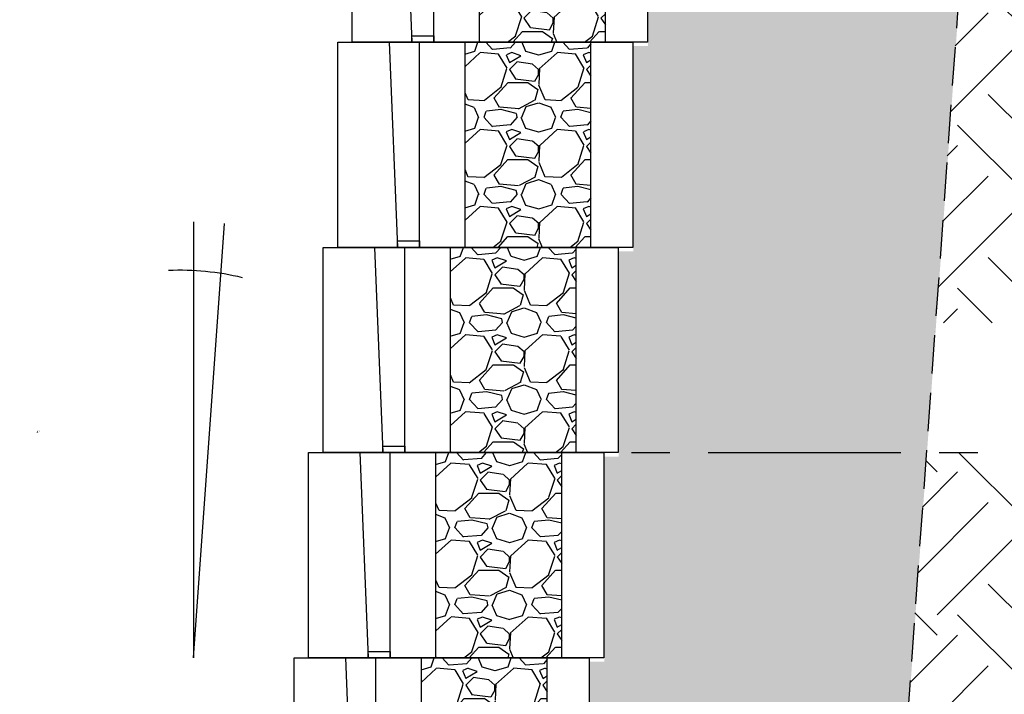
# Model space of a CAD drawing. Units: inches. Extents: x -7574 to 16012, y -7537 to -3362.
# Drawn here: x 2643 to 2682, y -4865 to -4839 of the extents above; entities that cross this region are included whole.
import ezdxf
from ezdxf import colors
from ezdxf.entities.mleader import LeaderData, LeaderLine
from ezdxf.math import Vec2, Vec3

# ---------------------------------------------------------------- set-up
doc = ezdxf.new("R2010")
doc.units = ezdxf.units.IN
doc.header["$LTSCALE"] = 12
doc.header["$MEASUREMENT"] = 0
doc.linetypes.add('HIDDEN2', pattern=[0.1875, 0.125, -0.0625])
doc.linetypes.add('PHANTOMX2', pattern=[5, 2.5, -0.5, 0.5, -0.5, 0.5, -0.5])
for name, color, linetype in [('W-BLOK-OTLN', 3, 'Continuous'), ('W-GRID-TYP1', 152, 'PHANTOMX2'), ('W-HTCH-VLTE', 19, 'Continuous'), ('W-LINE-MEDM', 2, 'Continuous'), ('W-TEXT-MEDM', 1, 'Continuous')]:
    doc.layers.add(name, color=color, linetype=linetype)
doc.styles.add('AWS NOTES', font='arial.ttf', dxfattribs={"height": 2.5})
doc.styles.get("Standard").update_dxf_attribs({"font": 'arial.ttf'})
doc.dimstyles.new('AWS DIMENSIONS', dxfattribs={"dimscale": 32, "dimtxt": 0.09375, "dimasz": 0.0937, "dimexe": 0.0625, "dimexo": 0.0625, "dimgap": 0.0625, "dimtad": 0, "dimtih": 1, "dimtoh": 1, "dimdec": 0, "dimzin": 3, "dimdsep": 46, "dimlunit": 3, "dimtxsty": 'AWS NOTES', "dimcen": 0, "dimclrd": 256, "dimclre": 256, "dimclrt": 256, "dimadec": 0, "dimazin": 0, "dimtfac": 1, "dimtdec": 0, "dimtofl": 0, "dimtmove": 2, "dimatfit": 3, "dimfxl": 1, "dimfrac": 2, "dimtolj": 1, "dimtzin": 0, "dimarcsym": 0})

# ---------------------------------------------------------------- blocks, each defined once
blk = doc.blocks.new('4 degree')
at = {"layer": 'W-TEXT-MEDM', "linetype": 'Continuous'}
blk.add_lwpolyline([(0, 16.988), (0, 0), (1.204, 16.926)], dxfattribs=at)
blk.add_arc((-0.546, 4.68), 10.422, 76.429, 92.4121, dxfattribs=at)
at = {"layer": 'W-TEXT-MEDM', "linetype": 'Continuous', "style": 'AWS NOTES'}
blk.add_text('4%%D', height=0.0938, dxfattribs=at).set_placement((-6.118, 8.752))
blk = doc.blocks.new('*D95')
at = {"layer": 'Defpoints', "color": 0, "lineweight": 30, "transparency": 16777216}
for p in [(2598.644, -4815.741), (2657.574, -4815.741), (2644.829, -4911.741)]:
    blk.add_point(p, dxfattribs=at)
at = {"layer": 'W-TEXT-MEDM', "lineweight": -2, "transparency": 16777216}
for p, q in [((2655.574, -4815.741), (2596.644, -4815.741)), ((2598.644, -4818.74), (2598.644, -4860.241)), ((2598.644, -4908.743), (2598.644, -4867.242)), ((2642.829, -4911.741), (2596.644, -4911.741))]:
    blk.add_line(p, q, dxfattribs=at)
at = {"layer": 'W-TEXT-MEDM', "lineweight": 30, "transparency": 16777216}
for points in [[(2598.144, -4818.74), (2599.144, -4818.74), (2598.644, -4815.741)], [(2598.144, -4908.743), (2599.144, -4908.743), (2598.644, -4911.741)]]:
    blk.add_solid(points, dxfattribs=at)
at = {"layer": 'W-TEXT-MEDM', "transparency": 16777216, "insert": (2598.644, -4863.741), "char_height": 3.0016, "attachment_point": 5}
blk.add_mtext('\\A1;H', dxfattribs=at)
blk = doc.blocks.new('*U37')
at = {"layer": 'W-BLOK-OTLN'}
blk.add_lwpolyline([(-10.5, 8), (1, 8), (1, 0), (-10.5, 0)], close=True, dxfattribs=at)
at = {"layer": 'W-LINE-MEDM'}
for points in [[(-7.61, 8), (-7.61, 8.25), (-6.752, 8.25), (-6.752, 8)], [(-8.5, 8), (-8.178, 0)], [(-7.319, 0), (-7.319, 8)], [(-5.55, 8), (-5.55, 0)], [(-0.639, 0), (-0.639, 8)]]:
    blk.add_lwpolyline(points, dxfattribs=at)
blk = doc.blocks.new('AGGREGATE')
at = {"layer": 'W-TEXT-MEDM'}
ml = blk.add_multileader_mtext('Standard', dxfattribs=at)
ml.set_content('             12" (MIN) OF FREE-\\P              DRAINING AGGREGATE', color=256, style='AWS NOTES')
ml.set_leader_properties()
ml.build(insert=Vec2(0, 0))
ml.multileader.update_dxf_attribs({"dogleg_length": 0.125, "arrow_head_size": 3, "scale": 32})
ctx = ml.context
ctx.base_point, ctx.scale, ctx.char_height, ctx.arrow_head_size, ctx.landing_gap_size, ctx.plane_origin = Vec3(22.946, -4.282), 32, 2.5, 3, 1.44, Vec3(12.535, -4.282)
notes = []
notes.append((ctx, [(0, (1, 1, 0), (18.946, -4.282), (1, 0), 4, [(0, [(12.535, -4.282)], 0, [])])]))
ctx.mtext.insert, ctx.mtext.width, ctx.mtext.flow_direction = Vec3(24.386, -3.01), 73.37265, 5
ctx.mtext.has_bg_fill, ctx.mtext.bg_color, ctx.mtext.bg_scale_factor, ctx.mtext.bg_transparency, ctx.mtext.use_window_bg_color = 1, -1027028792, 1.5, 0, 1
for ctx, leaders in notes:
    for number, flags, end, landing, length, lines in leaders:
        leader = LeaderData()
        leader.index, (leader.has_last_leader_line, leader.has_dogleg_vector, leader.attachment_direction) = number, flags
        leader.last_leader_point, leader.dogleg_vector, leader.dogleg_length = Vec3(end), Vec3(landing), length
        for number, points, colour, breaks in lines:
            line = LeaderLine()
            line.index, line.vertices, line.color, line.breaks = number, Vec3.list(points), colors.encode_raw_color(colour), breaks
            leader.lines.append(line)
        ctx.leaders.append(leader)

msp = doc.modelspace()

# ---------------------------------------------------------------- hatches: boundary and pattern name
at = {"layer": 'W-HTCH-VLTE'}
h = msp.add_hatch(dxfattribs=at)
h.set_pattern_fill('EARTH', color=256, scale=18, angle=45)
h.paths.add_polyline_path([(2674.042, -4894.663), (2663.97, -4895.741), (2663.396, -4895.741), (2663.396, -4903.741), (2662.829, -4903.741), (2662.829, -4911.741), (2668.829, -4911.741), (2668.829, -4917.741), (2684.841, -4905.482), (2692.122, -4904.538)])
h.paths.add_polyline_path([(2741.51, -4857.842), (2747.29, -4846.628), (2745.286, -4837.912), (2754.009, -4827.311), (2746.072, -4822.311), (2749.863, -4815.741), (2669.074, -4815.741), (2669.074, -4819.741), (2681.357, -4819.741), (2676.062, -4894.447), (2674.042, -4894.663), (2692.122, -4904.538), (2738.255, -4898.553), (2736.318, -4892.269), (2741.033, -4883.199), (2739.619, -4875.779), (2744.457, -4865.852)])
h.paths.add_polyline_path([(2680.536, -4831.333), (2749.946, -4831.333), (2749.946, -4826.676), (2680.866, -4826.676)], flags=17)
h.paths.add_polyline_path([(2678.805, -4855.741), (2742.804, -4855.333), (2745.203, -4850.676), (2679.165, -4850.676)], flags=17)
h.paths.add_polyline_path([(2677.133, -4879.333), (2740.296, -4879.333), (2740.156, -4874.676), (2677.463, -4874.676)], flags=17)
h.paths.add_polyline_path([(2675.999, -4895.333), (2737.263, -4895.333), (2736.318, -4892.269), (2737.146, -4890.676), (2676.329, -4890.676)], flags=16)
h = msp.add_hatch(dxfattribs=at)
h.set_pattern_fill('GRAVEL', color=256, scale=3)
h.set_pattern_definition([(228.0127875, (-91.8222, -4.4452), (-24, -27), [0.403608, -39.9572641]), (184.9697407, (-92.0922, -4.74521), (36, 3), [0.692604, -68.5677743]), (132.510447, (-92.7822, -4.8052), (30, -33), [0.488364, -48.3480978]), (267.273689, (-93.9522, -5.55521), (3, 60), [0.630714, -62.4406741]), (292.8336542, (-93.9822, -6.18521), (-15, 36), [0.618465, -61.2281194]), (357.273689, (-93.7422, -6.75521), (-60, 3), [0.630714, -62.4406741]), (37.6942405, (-93.1122, -6.78521), (-39, -30), [0.834087, -82.5745456]), (72.2553284, (-92.4522, -6.27521), (21, 66), [0.787464, -77.9589645]), (121.4295656, (-92.2122, -5.52521), (-24, 39), [0.63285, -62.6522193]), (175.2363583, (-92.5422, -4.9852), (33, -3), [0.722496, -35.4022877]), (222.3974378, (-93.2622, -4.92521), (-36, -33), [0.934344, -92.500125]), (138.814075, (-90.9822, -5.5852), (-21, 18), [0.318903, -31.5715344]), (171.4692344, (-91.2222, -5.37521), (39, -6), [0.606711, -60.0645342]), (225, (-91.8222, -5.2852), (-3e-16, -3), [0.424263, -3.8183777]), (203.1985905, (-92.0322, -4.9252), (15, 6), [0.228474, -22.6188453]), (291.80141, (-92.2422, -5.0152), (-3, 9), [0.323109, -15.8323854]), (30.963757, (-92.1222, -5.3152), (9, 6), [0.524787, -16.9680687]), (161.565051, (-91.6722, -5.0452), (6, -3), [0.379473, -9.10736]), (16.3895403, (-93.9822, -5.01521), (30, 9), [0.5316, -52.6285354]), (70.346176, (-93.4722, -4.8652), (-12, -33), [0.445983, -44.1522232]), (293.1985905, (-91.6722, -4.4452), (-6, 15), [0.456945, -22.3903743]), (343.6104597, (-91.4922, -4.86521), (-30, 9), [0.5316, -52.6285354]), (339.443955, (-93.9822, -6.8752), (-15, 6), [0.51264, -25.1193712]), (294.7751406, (-93.5022, -7.0552), (-15, 33), [0.429534, -42.5239292]), (66.8014095, (-91.6422, -7.4452), (6, 15), [0.456945, -22.3903743]), (17.3540246, (-91.4622, -7.0252), (-39, -12), [0.502893, -49.7862708]), (69.443955, (-93.1122, -7.4452), (-6, -15), [0.25632, -25.3756912]), (101.309932, (-91.8222, -7.4452), (-3, 12), [0.15297, -15.1440885]), (165.963757, (-91.8522, -7.2952), (9, -3), [0.618465, -11.7508519]), (186.009006, (-92.4522, -7.14521), (30, 3), [0.57315, -56.7417695]), (303.690068, (-92.1222, -5.5852), (-3, 6), [0.432666, -10.3839878]), (353.1572266, (-91.8822, -5.94521), (51, -6), [0.755382, -74.7826879]), (60.945396, (-91.1322, -6.0352), (-12, -21), [0.308868, -30.5780224]), (90, (-90.9822, -5.7652), (-3, 3), [0.18, -2.82]), (120.256437, (-92.5122, -7.0552), (12, -21), [0.416772, -41.26056]), (48.0127875, (-92.7222, -6.6952), (24, 27), [0.807216, -39.5536561]), (0, (-92.1822, -6.0952), (3, 3), [0.78, -2.22]), (325.3048465, (-91.4022, -6.0952), (30, -21), [0.474342, -46.9598229]), (254.054604, (-91.0122, -6.3652), (-3, -12), [0.436806, -21.4035237]), (207.6459754, (-91.1322, -6.78521), (-57, -30), [0.711195, -70.4084225]), (175.4260787, (-91.7622, -7.11521), (-39, 3), [0.752397, -74.4872202])])
edge = h.paths.add_edge_path()
edge.add_line((2681.375, -4819.895), (2669.091, -4819.895))
edge.add_line((2669.091, -4819.895), (2669.091, -4823.895))
edge.add_line((2669.091, -4823.895), (2668.524, -4823.895))
edge.add_line((2668.524, -4823.895), (2668.524, -4831.895))
edge.add_line((2668.524, -4831.895), (2667.957, -4831.895))
edge.add_line((2667.957, -4831.895), (2667.957, -4839.895))
edge.add_line((2667.957, -4839.895), (2667.39, -4839.895))
edge.add_line((2667.39, -4839.895), (2667.39, -4847.895))
edge.add_line((2667.39, -4847.895), (2666.823, -4847.895))
edge.add_line((2666.823, -4847.895), (2666.823, -4855.895))
edge.add_line((2666.823, -4855.895), (2666.256, -4855.895))
edge.add_line((2666.256, -4855.895), (2666.256, -4863.895))
edge.add_line((2666.256, -4863.895), (2665.689, -4863.895))
edge.add_line((2665.689, -4863.895), (2665.689, -4871.895))
edge.add_line((2665.689, -4871.895), (2665.122, -4871.895))
edge.add_line((2665.122, -4871.895), (2665.122, -4879.895))
edge.add_line((2665.122, -4879.895), (2664.555, -4879.895))
edge.add_line((2664.555, -4879.895), (2664.555, -4887.895))
edge.add_line((2664.555, -4887.895), (2663.988, -4887.895))
edge.add_line((2663.988, -4887.895), (2663.988, -4890.227))
edge.add_line((2663.988, -4890.227), (2668.598, -4890.227))
edge.add_arc((2668.598, -4892.227), 2, 0, 90, ccw=False)
edge.add_arc((2668.598, -4892.227), 2, -90, 0, ccw=False)
edge.add_line((2668.598, -4894.227), (2663.988, -4894.227))
edge.add_line((2663.988, -4894.227), (2663.988, -4895.895))
edge.add_line((2663.988, -4895.895), (2676.079, -4894.6))
edge.add_line((2676.079, -4894.6), (2681.375, -4819.895))
h = msp.add_hatch(dxfattribs=at)
h.set_pattern_fill('GRAVEL', color=256, scale=3)
h.set_pattern_definition([(228.0127875, (643.27495, -2462.68863), (-24, -27), [0.403608, -39.957264]), (184.9697407, (643.00495, -2462.98863), (36, 3), [0.692604, -68.5677743]), (132.510447, (642.31495, -2463.04863), (30, -33), [0.488364, -48.3480978]), (267.273689, (641.14495, -2463.79863), (3, 60), [0.630714, -62.440674]), (292.833654, (641.11495, -2464.42863), (-15, 36), [0.618465, -61.2281194]), (357.273689, (641.35495, -2464.99863), (-60, 3), [0.630714, -62.440674]), (37.6942405, (641.98495, -2465.02863), (-39, -30), [0.834087, -82.5745456]), (72.2553284, (642.64495, -2464.51863), (21, 66), [0.787464, -77.9589645]), (121.4295656, (642.88495, -2463.76863), (-24, 39), [0.63285, -62.6522193]), (175.236358, (642.55495, -2463.22863), (33, -3), [0.722496, -35.4022877]), (222.3974378, (641.83495, -2463.16863), (-36, -33), [0.934344, -92.500125]), (138.814075, (644.11495, -2463.82863), (-21, 18), [0.318903, -31.5715344]), (171.4692344, (643.87495, -2463.61863), (39, -6), [0.606711, -60.0645342]), (225, (643.275, -2463.5286), (-3e-16, -3), [0.424263, -3.8183777]), (203.19859, (643.06495, -2463.16863), (15, 6), [0.228474, -22.6188453]), (291.80141, (642.85495, -2463.2586), (-3, 9), [0.323109, -15.8323854]), (30.963757, (642.97495, -2463.55863), (9, 6), [0.524787, -16.9680687]), (161.56505, (643.42495, -2463.2886), (6, -3), [0.379473, -9.10736]), (16.3895403, (641.11495, -2463.25863), (30, 9), [0.5316, -52.6285354]), (70.346176, (641.62495, -2463.10863), (-12, -33), [0.445983, -44.1522232]), (293.19859, (643.42495, -2462.68863), (-6, 15), [0.456945, -22.3903743]), (343.6104597, (643.60495, -2463.10863), (-30, 9), [0.5316, -52.6285354]), (339.443955, (641.11495, -2465.11863), (-15, 6), [0.51264, -25.1193712]), (294.7751406, (641.59495, -2465.29863), (-15, 33), [0.429534, -42.5239292]), (66.80141, (643.45495, -2465.68863), (6, 15), [0.456945, -22.3903743]), (17.3540246, (643.63495, -2465.26863), (-39, -12), [0.502893, -49.7862708]), (69.443955, (641.98495, -2465.68863), (-6, -15), [0.25632, -25.3756912]), (101.309932, (643.27495, -2465.6886), (-3, 12), [0.15297, -15.1440885]), (165.963757, (643.24495, -2465.5386), (9, -3), [0.618465, -11.750852]), (186.009006, (642.64495, -2465.38863), (30, 3), [0.57315, -56.7417695]), (303.690068, (642.97495, -2463.8286), (-3, 6), [0.432666, -10.3839878]), (353.1572266, (643.21495, -2464.18863), (51, -6), [0.755382, -74.782688]), (60.945396, (643.96495, -2464.27863), (-12, -21), [0.308868, -30.5780224]), (90, (644.115, -2464.0086), (-3, 3), [0.18, -2.82]), (120.256437, (642.58495, -2465.29863), (12, -21), [0.416772, -41.26056]), (48.0127875, (642.37495, -2464.93863), (24, 27), [0.807216, -39.553656]), (0, (642.915, -2464.3386), (3, 3), [0.78, -2.22]), (325.3048465, (643.69495, -2464.33863), (30, -21), [0.474342, -46.959823]), (254.054604, (644.08495, -2464.60863), (-3, -12), [0.436806, -21.4035237]), (207.6459754, (643.96495, -2465.02863), (-57, -30), [0.711195, -70.4084225]), (175.4260787, (643.33495, -2465.35863), (-39, 3), [0.752397, -74.4872202])])
h.paths.add_polyline_path([(2665.167, -4847.741), (2660.255, -4847.741), (2660.255, -4855.741), (2665.167, -4855.741)])
h = msp.add_hatch(dxfattribs=at)
h.set_pattern_fill('GRAVEL', color=256, scale=3)
h.set_pattern_definition([(228.0127875, (642.70788, -2470.68863), (-24, -27), [0.403608, -39.957264]), (184.9697407, (642.43788, -2470.98863), (36, 3), [0.692604, -68.5677743]), (132.510447, (641.74788, -2471.04863), (30, -33), [0.488364, -48.3480978]), (267.273689, (640.57788, -2471.79863), (3, 60), [0.630714, -62.440674]), (292.833654, (640.54788, -2472.42863), (-15, 36), [0.618465, -61.2281194]), (357.273689, (640.78788, -2472.99863), (-60, 3), [0.630714, -62.440674]), (37.6942405, (641.41788, -2473.02863), (-39, -30), [0.834087, -82.5745456]), (72.2553284, (642.07788, -2472.51863), (21, 66), [0.787464, -77.9589645]), (121.4295656, (642.31788, -2471.76863), (-24, 39), [0.63285, -62.6522193]), (175.236358, (641.98788, -2471.22863), (33, -3), [0.722496, -35.4022877]), (222.3974378, (641.26788, -2471.16863), (-36, -33), [0.934344, -92.500125]), (138.814075, (643.54788, -2471.82863), (-21, 18), [0.318903, -31.5715344]), (171.4692344, (643.30788, -2471.61863), (39, -6), [0.606711, -60.0645342]), (225, (642.7079, -2471.5286), (-3e-16, -3), [0.424263, -3.8183777]), (203.19859, (642.4979, -2471.16863), (15, 6), [0.228474, -22.6188453]), (291.80141, (642.2879, -2471.2586), (-3, 9), [0.323109, -15.8323854]), (30.963757, (642.4079, -2471.55863), (9, 6), [0.524787, -16.9680687]), (161.56505, (642.8579, -2471.2886), (6, -3), [0.379473, -9.10736]), (16.3895403, (640.54788, -2471.25863), (30, 9), [0.5316, -52.6285354]), (70.346176, (641.05788, -2471.10863), (-12, -33), [0.445983, -44.1522232]), (293.19859, (642.8579, -2470.68863), (-6, 15), [0.456945, -22.3903743]), (343.6104597, (643.03788, -2471.10863), (-30, 9), [0.5316, -52.6285354]), (339.443955, (640.54788, -2473.11863), (-15, 6), [0.51264, -25.1193712]), (294.7751406, (641.02788, -2473.29863), (-15, 33), [0.429534, -42.5239292]), (66.80141, (642.8879, -2473.68863), (6, 15), [0.456945, -22.3903743]), (17.3540246, (643.06788, -2473.26863), (-39, -12), [0.502893, -49.7862708]), (69.443955, (641.41788, -2473.68863), (-6, -15), [0.25632, -25.3756912]), (101.309932, (642.7079, -2473.6886), (-3, 12), [0.15297, -15.1440885]), (165.963757, (642.6779, -2473.5386), (9, -3), [0.618465, -11.750852]), (186.009006, (642.07788, -2473.38863), (30, 3), [0.57315, -56.7417695]), (303.690068, (642.4079, -2471.8286), (-3, 6), [0.432666, -10.3839878]), (353.1572266, (642.64788, -2472.18863), (51, -6), [0.755382, -74.782688]), (60.945396, (643.39788, -2472.27863), (-12, -21), [0.308868, -30.5780224]), (90, (643.548, -2472.0086), (-3, 3), [0.18, -2.82]), (120.256437, (642.01788, -2473.29863), (12, -21), [0.416772, -41.26056]), (48.0127875, (641.80788, -2472.93863), (24, 27), [0.807216, -39.553656]), (0, (642.348, -2472.3386), (3, 3), [0.78, -2.22]), (325.3048465, (643.12788, -2472.33863), (30, -21), [0.474342, -46.959823]), (254.054604, (643.5179, -2472.60863), (-3, -12), [0.436806, -21.4035237]), (207.6459754, (643.39788, -2473.02863), (-57, -30), [0.711195, -70.4084225]), (175.4260787, (642.76788, -2473.35863), (-39, 3), [0.752397, -74.4872202])])
h.paths.add_polyline_path([(2664.6, -4855.741), (2659.688, -4855.741), (2659.688, -4863.741), (2664.6, -4863.741)])
h = msp.add_hatch(dxfattribs=at)
h.set_pattern_fill('GRAVEL', color=256, scale=3)
h.set_pattern_definition([(228.0127875, (642.14081, -2478.68863), (-24, -27), [0.403608, -39.957264]), (184.9697407, (641.87081, -2478.98863), (36, 3), [0.692604, -68.5677743]), (132.510447, (641.18081, -2479.04863), (30, -33), [0.488364, -48.3480978]), (267.273689, (640.01081, -2479.79863), (3, 60), [0.630714, -62.440674]), (292.833654, (639.98081, -2480.42863), (-15, 36), [0.618465, -61.2281194]), (357.273689, (640.22081, -2480.99863), (-60, 3), [0.630714, -62.440674]), (37.6942405, (640.85081, -2481.02863), (-39, -30), [0.834087, -82.5745456]), (72.2553284, (641.51081, -2480.51863), (21, 66), [0.787464, -77.9589645]), (121.4295656, (641.75081, -2479.76863), (-24, 39), [0.63285, -62.6522193]), (175.236358, (641.42081, -2479.22863), (33, -3), [0.722496, -35.4022877]), (222.3974378, (640.70081, -2479.16863), (-36, -33), [0.934344, -92.500125]), (138.814075, (642.9808, -2479.82863), (-21, 18), [0.318903, -31.5715344]), (171.4692344, (642.74081, -2479.61863), (39, -6), [0.606711, -60.0645342]), (225, (642.1408, -2479.5286), (-3e-16, -3), [0.424263, -3.8183777]), (203.19859, (641.9308, -2479.16863), (15, 6), [0.228474, -22.6188453]), (291.80141, (641.7208, -2479.2586), (-3, 9), [0.323109, -15.8323854]), (30.963757, (641.8408, -2479.55863), (9, 6), [0.524787, -16.9680687]), (161.56505, (642.2908, -2479.2886), (6, -3), [0.379473, -9.10736]), (16.3895403, (639.98081, -2479.25863), (30, 9), [0.5316, -52.6285354]), (70.346176, (640.49081, -2479.10863), (-12, -33), [0.445983, -44.1522232]), (293.19859, (642.2908, -2478.68863), (-6, 15), [0.456945, -22.3903743]), (343.6104597, (642.47081, -2479.10863), (-30, 9), [0.5316, -52.6285354]), (339.443955, (639.9808, -2481.11863), (-15, 6), [0.51264, -25.1193712]), (294.7751406, (640.46081, -2481.29863), (-15, 33), [0.429534, -42.5239292]), (66.80141, (642.3208, -2481.68863), (6, 15), [0.456945, -22.3903743]), (17.3540246, (642.50081, -2481.26863), (-39, -12), [0.502893, -49.7862708]), (69.443955, (640.8508, -2481.68863), (-6, -15), [0.25632, -25.3756912]), (101.309932, (642.1408, -2481.6886), (-3, 12), [0.15297, -15.1440885]), (165.963757, (642.1108, -2481.5386), (9, -3), [0.618465, -11.750852]), (186.009006, (641.51081, -2481.38863), (30, 3), [0.57315, -56.7417695]), (303.690068, (641.8408, -2479.8286), (-3, 6), [0.432666, -10.3839878]), (353.1572266, (642.08081, -2480.18863), (51, -6), [0.755382, -74.782688]), (60.945396, (642.8308, -2480.27863), (-12, -21), [0.308868, -30.5780224]), (90, (642.9808, -2480.0086), (-3, 3), [0.18, -2.82]), (120.256437, (641.45081, -2481.29863), (12, -21), [0.416772, -41.26056]), (48.0127875, (641.24081, -2480.93863), (24, 27), [0.807216, -39.553656]), (0, (641.7808, -2480.3386), (3, 3), [0.78, -2.22]), (325.3048465, (642.56081, -2480.33863), (30, -21), [0.474342, -46.959823]), (254.054604, (642.9508, -2480.60863), (-3, -12), [0.436806, -21.4035237]), (207.6459754, (642.83081, -2481.02863), (-57, -30), [0.711195, -70.4084225]), (175.4260787, (642.20081, -2481.35863), (-39, 3), [0.752397, -74.4872202])])
h.paths.add_polyline_path([(2664.033, -4863.741), (2659.121, -4863.741), (2659.121, -4871.741), (2664.033, -4871.741)])

# ---------------------------------------------------------------- linework, layer by layer
at = {"layer": 'W-GRID-TYP1', "ltscale": 0.25}
msp.add_lwpolyline([(2655.313, -4855.741), (2727.671, -4855.741)], dxfattribs=at)
at = {"layer": 'W-LINE-MEDM', "linetype": 'HIDDEN2'}
msp.add_lwpolyline([(2669.074, -4819.741), (2681.357, -4819.741), (2676.062, -4894.447), (2663.97, -4895.741)], dxfattribs=at)

# ---------------------------------------------------------------- block references
for name, p in [('*U37', (2666.94, -4839.741)), ('*U37', (2666.373, -4847.741)), ('4 degree', (2650.258, -4863.734)), ('*U37', (2665.805, -4855.741)), ('*U37', (2665.238, -4863.741)), ('*U37', (2664.671, -4871.741))]:
    msp.add_blockref(name, p)

# ---------------------------------------------------------------- dimensions: what is measured, and where the dimension line sits
at = {"layer": 'W-TEXT-MEDM'}
dim = msp.add_linear_dim(base=(2598.644, -4815.741), p1=(2644.829, -4911.741), p2=(2657.574, -4815.741), angle=90, text='H', dimstyle='AWS DIMENSIONS', override={"dimtxt": 0.0938, "dimtxsty": 'Standard'}, dxfattribs=at)
dim.commit()
dim.dimension.update_dxf_attribs({"geometry": '*D95', "text_midpoint": (2598.644, -4863.741)})

# ---------------------------------------------------------------- leaders
ml = msp.add_multileader_mtext('Standard', dxfattribs=at)
ml.set_content('SET POSITION OF SLEEVE IMMEDIATELY BEHIND TOPMOST SRW UNIT', color=256, style='AWS NOTES')
ml.set_leader_properties()
ml.build(insert=Vec2(0, 0))
ml.multileader.update_dxf_attribs({"dogleg_length": 0.125, "arrow_head_size": 6, "scale": 64})
ctx = ml.context
ctx.base_point, ctx.scale, ctx.char_height, ctx.arrow_head_size, ctx.landing_gap_size, ctx.plane_origin = Vec3(3655.119, -4822.584), 64, 6, 6, 2.88, Vec3(3783.767, -4858.997)
ctx.text_align_type = 2
notes = []
notes.append((ctx, [(0, (1, 1, 0), (3775.648, -4822.584), (-1, 0), 8, [(0, [(3783.767, -4858.997)], 0, [])])]))
ctx.mtext.insert, ctx.mtext.width, ctx.mtext.defined_height, ctx.mtext.alignment, ctx.mtext.flow_direction = Vec3(3764.768, -4819.532), 111.06702, 23.264, 3, 5
ml = msp.add_multileader_mtext('Standard', dxfattribs=at)
ml.set_content('DAYLIGHT DRAIN THRU WALL FACE', color=256, style='AWS NOTES')
ml.set_leader_properties()
ml.build(insert=Vec2(0, 0))
ml.multileader.update_dxf_attribs({"dogleg_length": 0.125, "arrow_head_size": 6, "scale": 64})
ctx = ml.context
ctx.base_point, ctx.scale, ctx.char_height, ctx.arrow_head_size, ctx.landing_gap_size, ctx.plane_origin = Vec3(6105.515, -4831.297), 64, 6, 6, 2.88, Vec3(6183.515, -4865.053)
ctx.text_align_type = 2
notes.append((ctx, [(1, (1, 1, 0), (6191.746, -4831.297), (-1, 0), 8, [(0, [(6183.147, -4865.019)], 0, [])])]))
ctx.mtext.insert, ctx.mtext.width, ctx.mtext.defined_height, ctx.mtext.alignment, ctx.mtext.flow_direction = Vec3(6180.866, -4828.246), 83.52702, 13.286, 3, 5
ml = msp.add_multileader_mtext('Standard', dxfattribs=at)
ml.set_content('\\A1;GEOHOLD\\PBLOCK', color=256, style='AWS NOTES')
ml.set_leader_properties()
ml.build(insert=Vec2(0, 0))
ml.multileader.update_dxf_attribs({"dogleg_length": 0.125, "arrow_head_size": 6, "scale": 64})
ctx = ml.context
ctx.base_point, ctx.scale, ctx.char_height, ctx.arrow_head_size, ctx.landing_gap_size, ctx.plane_origin = Vec3(3426.139, -4837.238), 64, 6, 6, 2.88, Vec3(3498.064, -4837.238)
ctx.text_align_type = 2
notes.append((ctx, [(0, (1, 1, 0), (3476.925, -4837.238), (-1, 0), 4, [(0, [(3498.064, -4837.238)], 0, [])])]))
ctx.mtext.insert, ctx.mtext.width, ctx.mtext.alignment, ctx.mtext.flow_direction = Vec3(3470.045, -4834.186), 33.85893, 3, 5
ml = msp.add_multileader_mtext('Standard', dxfattribs=at)
ml.set_content('DAYLIGHT DRAIN THRU WALL FACE', color=256, style='AWS NOTES')
ml.set_leader_properties()
ml.build(insert=Vec2(0, 0))
ml.multileader.update_dxf_attribs({"dogleg_length": 0.125, "arrow_head_size": 6, "scale": 64})
ctx = ml.context
ctx.base_point, ctx.scale, ctx.char_height, ctx.arrow_head_size, ctx.landing_gap_size, ctx.plane_origin = Vec3(6411.912, -4842.53), 64, 6, 6, 2.88, Vec3(6457.624, -4869.447)
ctx.text_align_type = 2
notes.append((ctx, [(1, (1, 1, 0), (6498.143, -4842.53), (-1, 0), 8, [(0, [(6510.325, -4869.629)], 0, [])])]))
ctx.mtext.insert, ctx.mtext.width, ctx.mtext.defined_height, ctx.mtext.alignment, ctx.mtext.flow_direction = Vec3(6487.263, -4839.479), 83.52702, 13.286, 3, 5
ml = msp.add_multileader_mtext('Standard', dxfattribs=at)
ml.set_content('SPLIT FACE AND END', color=256, style='AWS NOTES')
ml.set_leader_properties()
ml.build(insert=Vec2(0, 0))
ml.multileader.update_dxf_attribs({"dogleg_length": 0.125, "arrow_head_size": 6, "scale": 64})
ctx = ml.context
ctx.base_point, ctx.scale, ctx.char_height, ctx.arrow_head_size, ctx.landing_gap_size, ctx.plane_origin = Vec3(1941.736, -4856.458), 64, 6, 6, 2.88, Vec3(1911.963, -4868.672)
notes.append((ctx, [(0, (1, 1, 0), (1933.736, -4856.458), (1, 0), 8, [(1, [(1911.963, -4868.672), (1916.275, -4872.456)], 0, [])])]))
ctx.mtext.insert, ctx.mtext.width, ctx.mtext.flow_direction = Vec3(1944.616, -4853.456), 48.92334, 5
ml = msp.add_multileader_mtext('Standard', dxfattribs=at)
ml.set_content('\\A1;GEOHOLD\\PBLOCK', color=256, style='AWS NOTES')
ml.set_leader_properties()
ml.build(insert=Vec2(0, 0))
ml.multileader.update_dxf_attribs({"dogleg_length": 0.125, "arrow_head_size": 6, "scale": 64})
ctx = ml.context
ctx.base_point, ctx.scale, ctx.char_height, ctx.arrow_head_size, ctx.landing_gap_size, ctx.plane_origin = Vec3(2861.767, -4865.019), 64, 6, 6, 2.88, Vec3(2933.692, -4865.019)
ctx.text_align_type = 2
notes.append((ctx, [(0, (1, 1, 0), (2912.553, -4865.019), (-1, 0), 4, [(0, [(2933.692, -4865.019)], 0, [])])]))
ctx.mtext.insert, ctx.mtext.width, ctx.mtext.alignment, ctx.mtext.flow_direction = Vec3(2905.673, -4861.968), 33.85893, 3, 5
for ctx, leaders in notes:
    for number, flags, end, landing, length, lines in leaders:
        leader = LeaderData()
        leader.index, (leader.has_last_leader_line, leader.has_dogleg_vector, leader.attachment_direction) = number, flags
        leader.last_leader_point, leader.dogleg_vector, leader.dogleg_length = Vec3(end), Vec3(landing), length
        for number, points, colour, breaks in lines:
            line = LeaderLine()
            line.index, line.vertices, line.color, line.breaks = number, Vec3.list(points), colors.encode_raw_color(colour), breaks
            leader.lines.append(line)
        ctx.leaders.append(leader)

# ---------------------------------------------------------------- next in the draw order: block references
msp.add_blockref('AGGREGATE', (2667.94, -4831.741))

# ---------------------------------------------------------------- next in the draw order: hatches: boundary and pattern name
at = {"layer": 'W-HTCH-VLTE'}
h = msp.add_hatch(dxfattribs=at)
h.set_pattern_fill('GRAVEL', color=256, scale=3)
h.set_pattern_definition([(228.0127875, (644.4091, -2446.68863), (-24, -27), [0.403608, -39.957264]), (184.9697407, (644.13909, -2446.98863), (36, 3), [0.692604, -68.5677743]), (132.510447, (643.44909, -2447.04863), (30, -33), [0.488364, -48.3480978]), (267.273689, (642.27909, -2447.79863), (3, 60), [0.630714, -62.440674]), (292.833654, (642.24909, -2448.42863), (-15, 36), [0.618465, -61.2281194]), (357.273689, (642.48909, -2448.99863), (-60, 3), [0.630714, -62.440674]), (37.6942405, (643.11909, -2449.02863), (-39, -30), [0.834087, -82.5745456]), (72.2553284, (643.77909, -2448.51863), (21, 66), [0.787464, -77.9589645]), (121.4295656, (644.01909, -2447.76863), (-24, 39), [0.63285, -62.6522193]), (175.236358, (643.6891, -2447.22863), (33, -3), [0.722496, -35.4022877]), (222.3974378, (642.96909, -2447.16863), (-36, -33), [0.934344, -92.500125]), (138.814075, (645.2491, -2447.82863), (-21, 18), [0.318903, -31.5715344]), (171.4692344, (645.00909, -2447.61863), (39, -6), [0.606711, -60.0645342]), (225, (644.409, -2447.5286), (-3e-16, -3), [0.424263, -3.8183777]), (203.19859, (644.1991, -2447.16863), (15, 6), [0.228474, -22.6188453]), (291.80141, (643.9891, -2447.2586), (-3, 9), [0.323109, -15.8323854]), (30.963757, (644.1091, -2447.55863), (9, 6), [0.524787, -16.9680687]), (161.56505, (644.5591, -2447.2886), (6, -3), [0.379473, -9.10736]), (16.3895403, (642.24909, -2447.25863), (30, 9), [0.5316, -52.6285354]), (70.346176, (642.75909, -2447.10863), (-12, -33), [0.445983, -44.1522232]), (293.19859, (644.5591, -2446.68863), (-6, 15), [0.456945, -22.3903743]), (343.6104597, (644.73909, -2447.10863), (-30, 9), [0.5316, -52.6285354]), (339.443955, (642.2491, -2449.11863), (-15, 6), [0.51264, -25.1193712]), (294.7751406, (642.72909, -2449.29863), (-15, 33), [0.429534, -42.5239292]), (66.80141, (644.5891, -2449.68863), (6, 15), [0.456945, -22.3903743]), (17.3540246, (644.76909, -2449.26863), (-39, -12), [0.502893, -49.7862708]), (69.443955, (643.1191, -2449.68863), (-6, -15), [0.25632, -25.3756912]), (101.309932, (644.4091, -2449.6886), (-3, 12), [0.15297, -15.1440885]), (165.963757, (644.3791, -2449.5386), (9, -3), [0.618465, -11.750852]), (186.009006, (643.77909, -2449.38863), (30, 3), [0.57315, -56.7417695]), (303.690068, (644.1091, -2447.8286), (-3, 6), [0.432666, -10.3839878]), (353.1572266, (644.34909, -2448.18863), (51, -6), [0.755382, -74.782688]), (60.945396, (645.0991, -2448.27863), (-12, -21), [0.308868, -30.5780224]), (90, (645.249, -2448.0086), (-3, 3), [0.18, -2.82]), (120.256437, (643.7191, -2449.29863), (12, -21), [0.416772, -41.26056]), (48.0127875, (643.5091, -2448.93863), (24, 27), [0.807216, -39.553656]), (0, (644.049, -2448.3386), (3, 3), [0.78, -2.22]), (325.3048465, (644.82909, -2448.33863), (30, -21), [0.474342, -46.959823]), (254.054604, (645.2191, -2448.60863), (-3, -12), [0.436806, -21.4035237]), (207.6459754, (645.09909, -2449.02863), (-57, -30), [0.711195, -70.4084225]), (175.4260787, (644.46909, -2449.35863), (-39, 3), [0.752397, -74.4872202])])
h.paths.add_polyline_path([(2666.301, -4831.741), (2661.389, -4831.741), (2661.389, -4839.741), (2666.301, -4839.741)])
h = msp.add_hatch(dxfattribs=at)
h.set_pattern_fill('GRAVEL', color=256, scale=3)
h.set_pattern_definition([(228.0127875, (643.84202, -2454.68863), (-24, -27), [0.403608, -39.957264]), (184.9697407, (643.57202, -2454.98863), (36, 3), [0.692604, -68.5677743]), (132.510447, (642.88202, -2455.04863), (30, -33), [0.488364, -48.3480978]), (267.273689, (641.71202, -2455.79863), (3, 60), [0.630714, -62.440674]), (292.833654, (641.68202, -2456.42863), (-15, 36), [0.618465, -61.2281194]), (357.273689, (641.92202, -2456.99863), (-60, 3), [0.630714, -62.440674]), (37.6942405, (642.55202, -2457.02863), (-39, -30), [0.834087, -82.5745456]), (72.2553284, (643.21202, -2456.51863), (21, 66), [0.787464, -77.9589645]), (121.4295656, (643.45202, -2455.76863), (-24, 39), [0.63285, -62.6522193]), (175.236358, (643.12202, -2455.22863), (33, -3), [0.722496, -35.4022877]), (222.3974378, (642.40202, -2455.16863), (-36, -33), [0.934344, -92.500125]), (138.814075, (644.68202, -2455.82863), (-21, 18), [0.318903, -31.5715344]), (171.4692344, (644.44202, -2455.61863), (39, -6), [0.606711, -60.0645342]), (225, (643.842, -2455.5286), (-3e-16, -3), [0.424263, -3.8183777]), (203.19859, (643.63202, -2455.16863), (15, 6), [0.228474, -22.6188453]), (291.80141, (643.422, -2455.2586), (-3, 9), [0.323109, -15.8323854]), (30.963757, (643.542, -2455.55863), (9, 6), [0.524787, -16.9680687]), (161.56505, (643.992, -2455.2886), (6, -3), [0.379473, -9.10736]), (16.3895403, (641.68202, -2455.25863), (30, 9), [0.5316, -52.6285354]), (70.346176, (642.19202, -2455.10863), (-12, -33), [0.445983, -44.1522232]), (293.19859, (643.99202, -2454.68863), (-6, 15), [0.456945, -22.3903743]), (343.6104597, (644.17202, -2455.10863), (-30, 9), [0.5316, -52.6285354]), (339.443955, (641.68202, -2457.11863), (-15, 6), [0.51264, -25.1193712]), (294.7751406, (642.16202, -2457.29863), (-15, 33), [0.429534, -42.5239292]), (66.80141, (644.02202, -2457.68863), (6, 15), [0.456945, -22.3903743]), (17.3540246, (644.20202, -2457.26863), (-39, -12), [0.502893, -49.7862708]), (69.443955, (642.55202, -2457.68863), (-6, -15), [0.25632, -25.3756912]), (101.309932, (643.842, -2457.6886), (-3, 12), [0.15297, -15.1440885]), (165.963757, (643.812, -2457.5386), (9, -3), [0.618465, -11.750852]), (186.009006, (643.21202, -2457.38863), (30, 3), [0.57315, -56.7417695]), (303.690068, (643.542, -2455.8286), (-3, 6), [0.432666, -10.3839878]), (353.1572266, (643.78202, -2456.18863), (51, -6), [0.755382, -74.782688]), (60.945396, (644.53202, -2456.27863), (-12, -21), [0.308868, -30.5780224]), (90, (644.682, -2456.0086), (-3, 3), [0.18, -2.82]), (120.256437, (643.15202, -2457.29863), (12, -21), [0.416772, -41.26056]), (48.0127875, (642.94202, -2456.93863), (24, 27), [0.807216, -39.553656]), (0, (643.482, -2456.3386), (3, 3), [0.78, -2.22]), (325.3048465, (644.26202, -2456.33863), (30, -21), [0.474342, -46.959823]), (254.054604, (644.652, -2456.60863), (-3, -12), [0.436806, -21.4035237]), (207.6459754, (644.53202, -2457.02863), (-57, -30), [0.711195, -70.4084225]), (175.4260787, (643.90202, -2457.35863), (-39, 3), [0.752397, -74.4872202])])
h.paths.add_polyline_path([(2665.734, -4839.741), (2660.822, -4839.741), (2660.822, -4847.741), (2665.734, -4847.741)])

doc.saveas('drawing.dxf')
